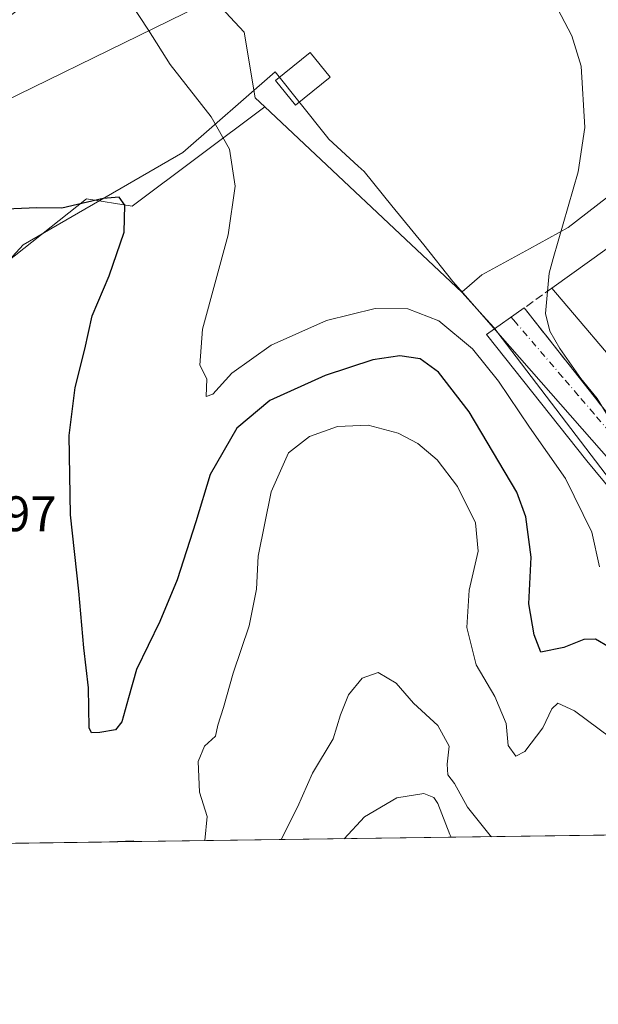
# Model space of a CAD drawing. Units: metres. Extents: x 594148 to 597604, y 4703622 to 4705983.
# Drawn here: x 596531 to 596647, y 4703622 to 4703820 of the extents above; entities that cross this region are included whole.
import ezdxf

# ---------------------------------------------------------------- set-up
doc = ezdxf.new("R2010")
doc.units = ezdxf.units.M
doc.header["$MEASUREMENT"] = 0
doc.linetypes.add('DGN Style 3', pattern=[2.307223458686699, 1.648016756204785, -0.6592067024819142])
doc.linetypes.add('DGN Style 4', pattern=[2.6384748266838614, 1.318413404963828, -0.6592067024819142, 0.001648016756204785, -0.6592067024819142])
for name, color, linetype, lineweight in [('Comarca CxS', 21, 'Continuous', 0), ('Comunidad Autónoma CxS', 142, 'Continuous', 0), ('Cultivos herbáceos CxS', 92, 'Continuous', 0), ('Curva de nivel maestra', 30, 'Continuous', 30), ('Curva de nivel normal', 30, 'Continuous', 0), ('Edificación Cxs', 1, 'Continuous', 13), ('Edificación ligera Cxs', 1, 'Continuous', 0), ('Espacio natural protegido', 121, 'Continuous', 13), ('Espacio natural protegido CxS', 121, 'Continuous', 0), ('Matorral CxS', 135, 'Continuous', 0), ('Municipio CxS', 4, 'Continuous', 0), ('Muro lineal', 1, 'DGN Style 3', 13), ('Núcleo urbano CxS', 7, 'Continuous', 0), ('Provincia CxS', 1, 'Continuous', 0), ('Rótulo de punto de cota en terreno', 7, 'Continuous', 0), ('Tendido', 6, 'Continuous', 0), ('Vía urbana Cxs', 4, 'Continuous', 0), ('Vía urbana eje', 4, 'DGN Style 4', 0)]:
    doc.layers.add(name, color=color, linetype=linetype, lineweight=lineweight)
doc.styles.add('Style-Arial', font='txt')

# ---------------------------------------------------------------- blocks, each defined once
blk = doc.blocks.new('*U8')
at = {"layer": 'Cultivos herbáceos CxS', "color": 92, "linetype": 'Continuous', "lineweight": 0}
blk.add_polyline3d([(596505.4633, 4703803.508500001, 325.6551999999938), (596547.0417, 4703834.064300001, 320.6711000000068), (596551.8130999999, 4703837.5703, 319.7620000000024), (596556.8107000003, 4703838.4757, 318.5507999999973), (596576.1926999995, 4703817.631300001, 317.6491999999998), (596578.3920999998, 4703804.4417, 318.7323999999935), (596580.3245000001, 4703802.619700001, 318.4179000000004), (596553.6785000004, 4703782.6479, 324.8410000000004), (596544.5356999999, 4703784.150900001, 324.5708000000013), (596526.3843, 4703769.8441, 327.6514000000025)], dxfattribs=at)
blk.add_3dface([(596554.0674000002, 4703655.082800001, 327.6763000000064), (596547.5432000002, 4703654.993100001, 327.5034000000014), (596553.9466000004, 4703655.2305, 327.6579000000056)], dxfattribs=at)
blk = doc.blocks.new('*U15')
at = {"layer": 'Espacio natural protegido CxS', "color": 121, "linetype": 'Continuous', "lineweight": 0, "flags": 128}
blk.add_lwpolyline([(596525.2050999991, 4703767.753199999), (596531.8490999994, 4703774.913200002), (596563.8770999997, 4703793.4122), (596582.4070999994, 4703809.648200001), (596592.6760999992, 4703796.7172), (596593.1380999993, 4703796.136200001), (596599.0229999997, 4703790.7252), (596600.2370999994, 4703789.609300001), (596605.8360999997, 4703782.729299999), (596612.2230999994, 4703774.880299999), (596618.0791000006, 4703767.536200001), (596620.1231000007, 4703765.2062), (596627.5740999995, 4703756.7112), (596690.4771000004, 4703685.001200001), (596698.8021000003, 4703692.3022), (596704.9931000005, 4703697.7312), (596705.7560999991, 4703698.4002), (596709.0220999996, 4703701.2642), (596759.3300999993, 4703745.3832), (596781.5311, 4703715.432300001), (596815.5510999997, 4703670.152200001), (596823.6235000001, 4703658.7909), (596432.4208483864, 4703653.409528106)], dxfattribs=at)
blk = doc.blocks.new('*U18')
at = {"layer": 'Vía urbana Cxs', "color": 4, "linetype": 'Continuous', "lineweight": 0}
blk.add_polyline3d([(596682.2757000001, 4703686.421700001, 314.9002000000037), (596644.9693999998, 4703731.506800001, 316.3524000000034), (596624.8081, 4703756.9069, 317.1889999999985), (596632.3901000004, 4703762.220100001, 315.4081000000006), (596681.5226999996, 4703699.927999999, 315.0665000000009)], dxfattribs=at)

msp = doc.modelspace()

# ---------------------------------------------------------------- linework, layer by layer
at = {"layer": 'Comarca CxS', "color": 21, "linetype": 'Continuous', "lineweight": 0, "flags": 128}
msp.add_lwpolyline([(595812.534599999, 4703644.8826), (594179.5800007066, 4703622.419982941), (594148.3400007054, 4705935.629982918), (597571.9600007322, 4705982.749982918), (597604.3300007322, 4703669.529982939), (596823.6235000001, 4703658.7909), (596432.4208483864, 4703653.409528106), (596393.0281000002, 4703652.867699998), (596379.547, 4703652.6823), (596249.789699999, 4703650.897399999), (596238.2584000003, 4703650.738800001), (596216.645999999, 4703650.441500002)], close=True, dxfattribs=at)
at = {"layer": 'Comunidad Autónoma CxS', "color": 142, "linetype": 'Continuous', "lineweight": 0, "flags": 128}
msp.add_lwpolyline([(595812.534599999, 4703644.8826), (594179.5800007066, 4703622.419982941), (594148.3400007054, 4705935.629982918), (597571.9600007322, 4705982.749982918), (597604.3300007322, 4703669.529982939), (596823.6235000001, 4703658.7909), (596432.4208483864, 4703653.409528106), (596393.0281000002, 4703652.867699998), (596379.547, 4703652.6823), (596249.789699999, 4703650.897399999), (596238.2584000003, 4703650.738800001), (596216.645999999, 4703650.441500002)], close=True, dxfattribs=at)
at = {"layer": 'Cultivos herbáceos CxS', "color": 92, "linetype": 'Continuous', "lineweight": 0, "extrusion": (-0.02648743264722116, -0.0003641763168031971, 0.9996490800712865), "elevation": -17186.58414974517, "flags": 128}
msp.add_lwpolyline([(-4695009.306245238, 660938.9049905393), (-4695009.306245239, 660932.3779834679)], dxfattribs=at)
at = {"layer": 'Cultivos herbáceos CxS', "color": 92, "linetype": 'Continuous', "lineweight": 0, "extrusion": (-0.02773704686902269, 0.1012899090675356, 0.9944702160206086), "elevation": 460212.0118282325, "flags": 128}
msp.add_lwpolyline([(-1817675.055205121, -4354826.09289154), (-1817674.97777433, -4354826.268097939), (-1817668.743925133, -4354827.737355945)], dxfattribs=at)
at = {"layer": 'Cultivos herbáceos CxS', "color": 92, "linetype": 'Continuous', "lineweight": 0}
for points in [[(596556.8107000003, 4703838.4757, 318.5507999999973), (596576.1926999995, 4703817.631300001, 317.6491999999998), (596578.3920999998, 4703804.4417, 318.7323999999935), (596580.3245000001, 4703802.619700001, 318.4179000000004)], [(596580.3245000001, 4703802.619700001, 318.4179000000004), (596553.6785000004, 4703782.6479, 324.8410000000004), (596544.5356999999, 4703784.150900001, 324.5708000000013), (596526.3843, 4703769.8441, 327.6514000000025), (596529.1344, 4703754.986500001, 329.9318000000058), (596512.8879000006, 4703717.1787, 337.4193999999989), (596506.5083, 4703700.014900001, 336.8637000000017), (596502.1815, 4703697.7589, 336.792300000001), (596491.2186000004, 4703683.4913, 334.9713999999949), (596460.1402000004, 4703653.790899999, 333.039300000004)]]:
    msp.add_polyline3d(points, dxfattribs=at)
at = {"layer": 'Curva de nivel maestra', "color": 30, "linetype": 'Continuous', "lineweight": 30, "elevation": 325, "flags": 128}
msp.add_lwpolyline([(596649.4100000003, 4703694.100099999), (596646.7000000002, 4703695.720100001), (596644.3399999999, 4703695.690099999), (596640.3499999996, 4703694.040100001), (596635.7300000006, 4703693.130100001), (596634.3399999999, 4703696.590100001), (596633.29, 4703702.840100001), (596633.7699999996, 4703712.1601), (596632.6699999999, 4703720.280099999), (596630.8700000001, 4703725.220100001), (596621.3300000001, 4703741.340100001), (596615.1399999997, 4703749.360099999), (596611.4800000006, 4703752.0001), (596607.4299999997, 4703752.640100001), (596602.0199999996, 4703751.8101), (596592.4400000004, 4703748.700099999), (596581.3099999996, 4703743.630100001), (596574.7199999997, 4703738.100099999), (596569.3799999999, 4703728.770099999), (596566.4900000002, 4703719.280099999), (596562.7400000002, 4703707.610099999), (596559.2800000003, 4703699.280099999), (596554.5899999999, 4703689.610099999), (596552.9900000002, 4703683.950099999), (596551.6200000001, 4703679.140100001), (596550.3499999996, 4703677.550100001), (596547.2100000001, 4703676.9901), (596545.5199999996, 4703676.9101), (596545.0899999999, 4703677.9001), (596544.9400000004, 4703685.940099999), (596543.9800000006, 4703693.9801), (596543.0300000003, 4703705.370100001), (596541.3099999996, 4703720.670100001), (596541.0599999996, 4703736.600099999), (596542.2800000003, 4703746.270099999), (596544.1900000004, 4703753.940099999), (596545.7100000001, 4703760.630100001), (596549.0800000001, 4703768.700099999), (596552.1200000001, 4703777.450099999), (596552.2199999997, 4703782.880100001), (596551.1200000001, 4703784.450099999), (596547.8600000005, 4703784.1801), (596539.5999999996, 4703782.280099999), (596534.5499999998, 4703782.3201), (596526.8099999996, 4703782.020099999)], dxfattribs=at)
at = {"layer": 'Curva de nivel normal', "color": 30, "linetype": 'Continuous', "lineweight": 0, "flags": 128}
for points, elevation in [([(596553.3499999996, 4703823.5101), (596556.9800000006, 4703817.9901), (596561.3600000005, 4703811.100099999), (596569.54, 4703800.630100001), (596573.2199999997, 4703794.100099999), (596574.3399999999, 4703786.690099999), (596572.9500000002, 4703776.940099999), (596567.8399999999, 4703757.950099999), (596567.3099999996, 4703750.720100001), (596568.6900000004, 4703748.020099999), (596568.54, 4703744.420100001), (596569.9199999999, 4703744.9001), (596573.7199999997, 4703749.120100001), (596581.6100000005, 4703754.770099999), (596592.6799999997, 4703759.7401), (596602.4400000004, 4703762.100099999), (596609.0199999996, 4703762.020099999), (596615.2699999996, 4703759.610099999), (596621.9800000006, 4703753.9901), (596627.2199999997, 4703747.540100001), (596633.4199999999, 4703738.300100001), (596640.6799999997, 4703728.0001), (596645.9600000001, 4703717.1801), (596647.4500000002, 4703710.220100001)], 320), ([(596649.5499999998, 4703739.9001), (596647.04, 4703744.050100001), (596643.75, 4703748.090100001), (596639.5099999999, 4703754.090100001), (596637.5300000003, 4703757.5701), (596636.6399999997, 4703761.140100001), (596637.3899999997, 4703769.210100001), (596638.1799999997, 4703772.1501), (596643.1900000004, 4703789.550100001), (596644.5099999999, 4703798.450099999), (596643.7800000003, 4703810.770099999), (596641.9500000002, 4703816.840100001), (596638.3700000001, 4703823.600099999)], 315), ([(596652.0599999996, 4703674.1801), (596642.4800000006, 4703681.3201), (596639.0899999999, 4703682.890100001), (596637.8899999997, 4703681.7401), (596636.1399999997, 4703677.950099999), (596632.5199999996, 4703673.200099999), (596630.7000000002, 4703672.2401), (596629.1200000001, 4703674.380100001), (596628.7599999999, 4703678.780099999), (596626.4500000002, 4703684.2401), (596622.75, 4703690.590100001), (596620.8799999999, 4703698.100099999), (596621.3200000003, 4703705.540100001), (596623.1600000003, 4703713.4301), (596622.6200000001, 4703719.0601), (596618.9900000002, 4703726.370100001), (596614.9299999997, 4703731.7301), (596611.0499999998, 4703734.9901), (596607.0899999999, 4703737.0701), (596601.0499999998, 4703738.720100001), (596594.9299999997, 4703738.4001), (596589.2599999999, 4703736.420100001), (596585.0499999998, 4703733.120100001), (596581.6200000001, 4703725.3301), (596578.9800000006, 4703712.4101), (596578.6600000003, 4703705.780099999), (596577.1500000004, 4703698.4001), (596573.9400000004, 4703688.9001), (596572.0300000003, 4703682.0101), (596570.8799999999, 4703678.460100001), (596570.4600000001, 4703676.280099999), (596568.2300000006, 4703674.2501), (596566.9500000002, 4703671.1601), (596567.2100000001, 4703665.0001), (596568.7400000002, 4703660.110099999), (596568.2686000001, 4703655.278200001)], 330), ([(596583.5801999997, 4703655.488800001), (596586.8799999999, 4703662.0001), (596589.8700000001, 4703668.8101), (596594.04, 4703675.720100001), (596595.5099999999, 4703680.5701), (596597.1399999997, 4703684.530099999), (596599.8399999999, 4703687.9001), (596603.0700000003, 4703689.040100001), (596606.7000000002, 4703686.880100001), (596610.1600000003, 4703682.860099999), (596615.0599999996, 4703678.390100001), (596617.2800000003, 4703674.280099999), (596616.8899999997, 4703670.610099999), (596617.0700000003, 4703668.460100001), (596618.3700000001, 4703666.720100001), (596620.9800000006, 4703662.0001), (596625.5499999998, 4703656.280099999), (596625.7846999997, 4703656.069499999)], 335), ([(596617.6843999998, 4703655.958100001), (596617.4699999997, 4703656.540100001), (596615.0099999999, 4703662.7601), (596614.2599999999, 4703663.9101), (596612.2400000002, 4703664.7401), (596606.8399999999, 4703663.860099999), (596600.2999999998, 4703660.0801), (596596.2410000004, 4703655.663100001)], 340)]:
    msp.add_lwpolyline(points, dxfattribs=dict(at, elevation=elevation))
at = {"layer": 'Edificación Cxs', "color": 1, "linetype": 'Continuous', "lineweight": 13, "elevation": 321.4187999999994, "flags": 128}
msp.add_lwpolyline([(596661.6801000005, 4703751.840100001), (596677.4001000002, 4703731.720100001), (596680.8201000001, 4703733.860099999), (596702.9600999998, 4703706.3201), (596691.9600999998, 4703698.6601), (596672.1401000004, 4703725.2301), (596669.9301000005, 4703723.800100001), (596652.2701000003, 4703745.8301), (596654.1601, 4703747.0601), (596637.8901000004, 4703766.2301), (596649.0201000003, 4703774.1601), (596665.3201000001, 4703754.590100001)], close=True, dxfattribs=at)
at = {"layer": 'Edificación Cxs', "color": 1, "linetype": 'Continuous', "lineweight": 13}
for points in [[(596637.8901000004, 4703766.2301, 317.3485999999975), (596649.0201000003, 4703774.1601, 317.2992999999988), (596665.3201000001, 4703754.590100001, 315.5957000000053), (596661.6801000005, 4703751.840100001, 320.0185000000056)], [(596691.9600999998, 4703698.6601, 317.0956000000006), (596672.1401000004, 4703725.2301, 321.0359999999928), (596669.9301000005, 4703723.800100001, 318.4073000000063), (596652.2701000003, 4703745.8301, 319.2899999999936), (596654.1601, 4703747.0601, 321.4187999999995), (596637.8901000004, 4703766.2301, 317.3485999999975)]]:
    msp.add_polyline3d(points, dxfattribs=at)
at = {"layer": 'Edificación ligera Cxs', "color": 1, "linetype": 'Continuous', "lineweight": 0}
msp.add_polyline3d([(596593.4200999998, 4703808.5801, 316.9060000000027), (596586.4700999996, 4703802.970100001, 317.8524000000034), (596582.4901000002, 4703807.9101, 318.459400000007), (596589.4501, 4703813.520099999, 317.1189000000013), (596593.4200999998, 4703808.5801, 316.9060000000027)], dxfattribs=at)
msp.add_3dface([(596593.4200999998, 4703808.5801, 318.459400000007), (596586.4700999996, 4703802.970100001, 318.459400000007), (596582.4901000002, 4703807.9101, 318.459400000007), (596589.4501, 4703813.520099999, 318.459400000007)], dxfattribs=at)
at = {"layer": 'Espacio natural protegido', "color": 121, "linetype": 'Continuous', "lineweight": 13, "flags": 128}
msp.add_lwpolyline([(596525.2051000019, 4703767.7532), (596531.8491000022, 4703774.913200002), (596563.8771000003, 4703793.412199999), (596582.4071000022, 4703809.648200001), (596592.6761000018, 4703796.7172), (596593.1381000021, 4703796.136200001), (596599.0230000002, 4703790.725200002), (596600.2371, 4703789.609300001), (596605.8361000003, 4703782.7293), (596612.2231, 4703774.880299998), (596618.079100001, 4703767.536200002), (596620.1231000012, 4703765.206200001), (596627.5741000001, 4703756.711200001), (596690.477100001, 4703685.001200002), (596698.8021000009, 4703692.302200001), (596704.9931000011, 4703697.731200002), (596705.756100002, 4703698.400200001), (596709.0221000002, 4703701.264199999), (596759.3300999998, 4703745.383200001), (596781.5311000006, 4703715.432300001), (596815.5511, 4703670.152200002), (596823.623556014, 4703658.790821166)], dxfattribs=at)
at = {"layer": 'Matorral CxS', "color": 135, "linetype": 'Continuous', "lineweight": 0, "extrusion": (0.02233892812958174, -0.02106249872768389, 0.9995285605911257), "elevation": -85428.60391492589, "flags": 128}
msp.add_lwpolyline([(3831693.388583231, 2791504.074793329), (3831693.388583231, 2791449.750603141)], dxfattribs=at)
at = {"layer": 'Matorral CxS', "color": 135, "linetype": 'Continuous', "lineweight": 0, "extrusion": (0.06921847709237176, 0.0009521740226286629, 0.9976010704653656), "elevation": 46098.15245065984, "flags": 128}
msp.add_lwpolyline([(4695004.649551217, -659760.762223039), (4695004.649551217, -659586.462540969)], dxfattribs=at)
at = {"layer": 'Matorral CxS', "color": 135, "linetype": 'Continuous', "lineweight": 0, "extrusion": (0.06319890061440694, 0.000869350759521824, 0.9980005727405107), "elevation": 42117.12351602002, "flags": 128}
msp.add_lwpolyline([(4695004.833322937, -659844.7814842485), (4695004.833322937, -659757.194892327)], dxfattribs=at)
at = {"layer": 'Matorral CxS', "color": 135, "linetype": 'Continuous', "lineweight": 0, "extrusion": (-0.02773704686902269, 0.1012899090675356, 0.9944702160206086), "elevation": 460212.0118282325, "flags": 128}
msp.add_lwpolyline([(-1817675.055205121, -4354826.09289154), (-1817674.97777433, -4354826.268097939), (-1817668.743925133, -4354827.737355945)], dxfattribs=at)
at = {"layer": 'Matorral CxS', "color": 135, "linetype": 'Continuous', "lineweight": 0}
msp.add_polyline3d([(596619.8315000003, 4703765.370100001, 316.75), (596624.1167000001, 4703760.6691, 316.6037000000069), (596626.3276000004, 4703758.2433, 316.3647999999957), (596626.8781000003, 4703757.5209, 316.2597999999998), (596685.3756999997, 4703680.759299999, 315.9986999999965), (596716.5910999998, 4703703.631100001, 312.618100000007), (596765.0264999997, 4703744.262700001, 311.1981999999989), (596766.7461999999, 4703745.554300001, 311.0108999999939), (596818.9385000002, 4703680.7739, 309.821299999996), (596835.6717999997, 4703658.956499999, 309.7301000000007), (596554.0674000002, 4703655.082800001, 327.6763000000064), (596553.9466000004, 4703655.2305, 327.6579000000056), (596547.5432000002, 4703654.993100001, 327.5034000000014), (596460.1401000004, 4703653.7908, 333.039300000004), (596491.2186000004, 4703683.4913, 334.9713999999949), (596502.1815, 4703697.7589, 336.792300000001), (596506.5083, 4703700.014900001, 336.8637000000017), (596512.8879000006, 4703717.1787, 337.4193999999989), (596529.1344, 4703754.986500001, 329.9318000000058), (596526.3843, 4703769.8441, 327.6514000000025), (596544.5356999999, 4703784.150900001, 324.5708000000013), (596553.6785000004, 4703782.6479, 324.8410000000004), (596580.3245000001, 4703802.619700001, 318.4179000000004)], close=True, dxfattribs=at)
for points in [[(596580.3245000001, 4703802.619700001, 318.4179000000004), (596553.6785000004, 4703782.6479, 324.8410000000004), (596544.5356999999, 4703784.150900001, 324.5708000000013), (596526.3843, 4703769.8441, 327.6514000000025), (596529.1344, 4703754.986500001, 329.9318000000058), (596512.8879000006, 4703717.1787, 337.4193999999989), (596506.5083, 4703700.014900001, 336.8637000000017), (596502.1815, 4703697.7589, 336.792300000001), (596491.2186000004, 4703683.4913, 334.9713999999949), (596460.1402000004, 4703653.790899999, 333.039300000004)], [(596619.8315000003, 4703765.370100001, 316.75), (596624.1167000001, 4703760.6691, 316.6037000000069), (596626.3276000004, 4703758.2433, 316.3647999999957), (596626.8781000003, 4703757.5209, 316.2597999999998), (596685.3756999997, 4703680.759299999, 315.9986999999965), (596716.5910999998, 4703703.631100001, 312.618100000007), (596765.0264999997, 4703744.262700001, 311.1981999999989)]]:
    msp.add_polyline3d(points, dxfattribs=at)
at = {"layer": 'Municipio CxS', "color": 4, "linetype": 'Continuous', "lineweight": 0, "flags": 128}
msp.add_lwpolyline([(595812.534599999, 4703644.8826), (594179.5800007066, 4703622.419982941), (594148.3400007054, 4705935.629982918), (597571.9600007322, 4705982.749982918), (597604.3300007322, 4703669.529982939), (596823.6235000001, 4703658.7909), (596432.4208483864, 4703653.409528106), (596393.0281000002, 4703652.867699998), (596379.547, 4703652.6823), (596249.789699999, 4703650.897399999), (596238.2584000003, 4703650.738800001), (596216.645999999, 4703650.441500002)], close=True, dxfattribs=at)
at = {"layer": 'Muro lineal', "color": 1, "linetype": 'DGN Style 3', "lineweight": 13}
msp.add_polyline3d([(596637.8901000004, 4703766.2301, 317.3485999999975), (596632.3901000004, 4703762.220100001, 315.4081000000006), (596686.4901000002, 4703693.630100001, 315.271900000007), (596691.9600999998, 4703698.6601, 317.0956000000006)], dxfattribs=at)
at = {"layer": 'Núcleo urbano CxS', "color": 7, "linetype": 'Continuous', "lineweight": 0, "extrusion": (0.02233892812958174, -0.02106249872768389, 0.9995285605911257), "elevation": -85428.60391492589, "flags": 128}
msp.add_lwpolyline([(3831693.388583231, 2791504.074793329), (3831693.388583231, 2791449.750603141)], dxfattribs=at)
at = {"layer": 'Núcleo urbano CxS', "color": 7, "linetype": 'Continuous', "lineweight": 0}
for points in [[(596678.3998999996, 4703842.681700001, 312.4397000000026), (596698.8349000001, 4703819.875299999, 312.4247000000032), (596691.0279000001, 4703813.149300001, 312.7734999999957), (596681.6073000003, 4703806.153899999, 313.2266999999993), (596672.5839000001, 4703802.880899999, 313.6276000000071), (596666.3739, 4703798.031500001, 314.0060999999987), (596659.3535000002, 4703792.546900001, 314.4428999999946), (596654.6231000006, 4703788.8565, 314.6359999999986), (596650.9325000001, 4703785.973099999, 314.7771999999969), (596641.1794999996, 4703778.3541, 315.0420000000013), (596633.4424999999, 4703774.131100001, 315.4103999999934), (596623.8620999996, 4703768.905099999, 316.0777999999991), (596619.9227, 4703765.450099999, 316.7302999999956), (596619.8315000003, 4703765.370100001, 316.75), (596580.3245000001, 4703802.619700001, 318.4179000000004), (596578.3920999998, 4703804.4417, 318.7323999999935), (596576.1926999995, 4703817.631300001, 317.6491999999998), (596556.8107000003, 4703838.4757, 318.5507999999973)], [(596556.8107000003, 4703838.4757, 318.5507999999973), (596576.1926999995, 4703817.631300001, 317.6491999999998), (596578.3920999998, 4703804.4417, 318.7323999999935), (596580.3245000001, 4703802.619700001, 318.4179000000004)], [(596698.8349000001, 4703819.875299999, 312.4247000000032), (596691.0279000001, 4703813.149300001, 312.7734999999957), (596681.6073000003, 4703806.153899999, 313.2266999999993), (596672.5839000001, 4703802.880899999, 313.6276000000071), (596666.3739, 4703798.031500001, 314.0060999999987), (596659.3535000002, 4703792.546900001, 314.4428999999946), (596654.6231000006, 4703788.8565, 314.6359999999986), (596650.9325000001, 4703785.973099999, 314.7771999999969), (596641.1794999996, 4703778.3541, 315.0420000000013), (596633.4424999999, 4703774.131100001, 315.4103999999934), (596623.8620999996, 4703768.905099999, 316.0777999999991), (596619.9227, 4703765.450099999, 316.7302999999956), (596619.8315000003, 4703765.370100001, 316.75)], [(596685.3756999997, 4703680.759299999, 315.9986999999965), (596626.8781000003, 4703757.5209, 316.2597999999998), (596626.3276000004, 4703758.2433, 316.3647999999957), (596624.1167000001, 4703760.6691, 316.6037000000069), (596619.8315000003, 4703765.370100001, 316.75), (596619.9227, 4703765.450099999, 316.7302999999956), (596623.8620999996, 4703768.905099999, 316.0777999999991), (596633.4424999999, 4703774.131100001, 315.4103999999934), (596641.1794999996, 4703778.3541, 315.0420000000013), (596650.9325000001, 4703785.973099999, 314.7771999999969)], [(596619.8315000003, 4703765.370100001, 316.75), (596624.1167000001, 4703760.6691, 316.6037000000069), (596626.3276000004, 4703758.2433, 316.3647999999957), (596626.8781000003, 4703757.5209, 316.2597999999998), (596685.3756999997, 4703680.759299999, 315.9986999999965), (596716.5910999998, 4703703.631100001, 312.618100000007), (596765.0264999997, 4703744.262700001, 311.1981999999989)]]:
    msp.add_polyline3d(points, dxfattribs=at)
at = {"layer": 'Provincia CxS', "color": 1, "linetype": 'Continuous', "lineweight": 0, "flags": 128}
msp.add_lwpolyline([(595812.534599999, 4703644.8826), (594179.5800007066, 4703622.419982941), (594148.3400007054, 4705935.629982918), (597571.9600007322, 4705982.749982918), (597604.3300007322, 4703669.529982939), (596823.6235000001, 4703658.7909), (596432.4208483864, 4703653.409528106), (596393.0281000002, 4703652.867699998), (596379.547, 4703652.6823), (596249.789699999, 4703650.897399999), (596238.2584000003, 4703650.738800001), (596216.645999999, 4703650.441500002)], close=True, dxfattribs=at)
at = {"layer": 'Tendido', "color": 6, "linetype": 'Continuous', "lineweight": 0}
msp.add_polyline3d([(595952.9544000002, 4704085.0635, 358.6625000000058), (595931.7000000002, 4704052.689999999, 359.343200000003), (595935.0493999999, 4703990.412500001, 348.1064000000042), (595939.0562000005, 4703874.090299999, 330.3772999999928), (595969.4304000001, 4703805.0974, 330.6955000000016), (596062.6875999998, 4703813.879000001, 343.4879999999976), (596204.1741000004, 4703824.9561, 351.3024000000005), (596336.0754000006, 4703771.946000001, 344.3610999999946), (596458.0653999997, 4703769.4539, 330.2785000000004), (596624.7258000001, 4703851.0855, 316.3510999999999)], dxfattribs=at)
at = {"layer": 'Vía urbana Cxs', "color": 4, "linetype": 'Continuous', "lineweight": 0, "extrusion": (0.002666458908561117, -0.00338063373370487, 0.999990730613263), "elevation": -13995.39630851798, "flags": 128}
msp.add_lwpolyline([(596629.4280153706, 4703741.785658203), (596678.5613515686, 4703679.49320224)], dxfattribs=at)
at = {"layer": 'Vía urbana Cxs', "color": 4, "linetype": 'Continuous', "lineweight": 0}
msp.add_polyline3d([(596758.9801000003, 4703741.440099999, 311.3996999999945), (596721.0108000003, 4703711.028000001, 312.4968999999983), (596690.0544999996, 4703685.4692, 315.273000000001), (596685.9270000001, 4703684.199200001, 315.3485999999975), (596682.2757000001, 4703686.421700001, 314.9002000000037), (596644.9693999998, 4703731.506800001, 316.3524000000034), (596624.8081, 4703756.9069, 317.1889999999985), (596632.3901000004, 4703762.220100001, 315.4081000000006)], dxfattribs=at)
at = {"layer": 'Vía urbana eje', "color": 4, "linetype": 'DGN Style 4', "lineweight": 0}
msp.add_polyline3d([(596711.1201, 4703708.850099999, 313.6682000000001), (596707.7600999996, 4703705.840100001, 312.9214000000065), (596704.4200999998, 4703702.8301, 313.724000000002), (596701.0500999996, 4703699.8101, 314.3904999999941), (596697.6901000004, 4703696.790100001, 313.9679000000033), (596694.3501000004, 4703693.7601, 314.4122000000062), (596690.3501000004, 4703692.640100001, 314.6497999999993), (596687.4200999998, 4703693.050100001, 315.2544000000053), (596684.2600999996, 4703696.7401, 315.5967999999993), (596677.9401000004, 4703704.100099999, 314.8228999999992), (596674.8000999996, 4703707.800100001, 314.6304999999993), (596671.6401000004, 4703711.4801, 314.5381000000052), (596668.4801000003, 4703715.170100001, 314.6086000000068), (596665.3201000001, 4703718.840100001, 314.8317999999999), (596662.1700999998, 4703722.540100001, 315.0111999999936), (596659.0100999996, 4703726.2301, 315.255799999999), (596649.5301000001, 4703737.270099999, 315.0777999999991), (596646.3901000004, 4703740.970100001, 315.2982999999949), (596643.2301000003, 4703744.6601, 315.3283999999985), (596640.0701000001, 4703748.340100001, 315.4152000000031), (596630.6001000004, 4703759.4001, 315.6435999999958), (596629.7806000002, 4703760.3915, 315.6931999999942)], dxfattribs=at)

# ---------------------------------------------------------------- block references
at = {"layer": 'Cultivos herbáceos CxS', "color": 92, "linetype": 'Continuous', "lineweight": 0}
msp.add_blockref('*U8', (0, 0), dxfattribs=at)
at = {"layer": 'Espacio natural protegido CxS', "color": 121, "linetype": 'Continuous', "lineweight": 0}
msp.add_blockref('*U15', (0, 0), dxfattribs=at)
at = {"layer": 'Vía urbana Cxs', "color": 4, "linetype": 'Continuous', "lineweight": 0}
msp.add_blockref('*U18', (0, 0), dxfattribs=at)

# ---------------------------------------------------------------- texts
at = {"layer": 'Rótulo de punto de cota en terreno', "color": 7, "linetype": 'Continuous', "lineweight": 0, "style": 'Style-Arial'}
msp.add_text('337,97', height=7.000000000000002, dxfattribs=at).set_placement((596509.4096999997, 4703717.409700001))

doc.saveas('drawing.dxf')
